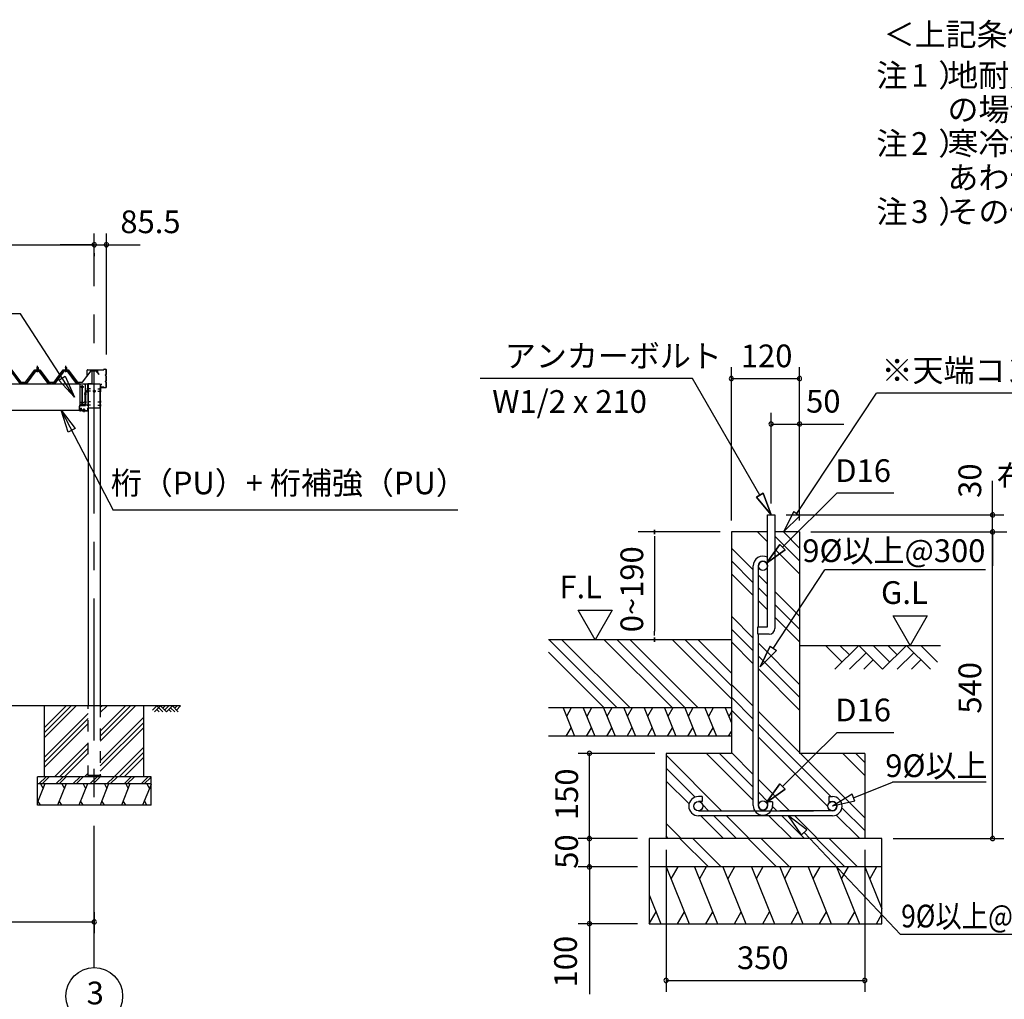
# Model space of a CAD drawing. Extents: x 868 to 32764, y 362 to 22484.
# Drawn here: x 20001 to 26936, y 4331 to 11232 of the extents above; entities that cross this region are included whole.
import ezdxf
from ezdxf.enums import TextEntityAlignment as Align

# ---------------------------------------------------------------- set-up
doc = ezdxf.new("R2010")
doc.units = 0
doc.header["$LTSCALE"] = 80
doc.header["$MEASUREMENT"] = 0
for name, pattern in [('1PL-M', [15, 12, -1, 1, -1]), ('CENTER2', [20, 12.5, -2.5, 2.5, -2.5]), ('HIDE-M', [2, 1, -1])]:
    doc.linetypes.add(name, pattern=pattern)
doc.layers.get('0').update_dxf_attribs({"linetype": 'CONTINUOUS'})
for name, color, linetype in [('0-5', 7, 'CONTINUOUS'), ('0-6', 7, 'CONTINUOUS'), ('0-F', 7, 'CONTINUOUS'), ('0-ケラバ前左右', 3, 'CONTINUOUS'), ('0-パネル受けフレ-ム88-I', 3, 'CONTINUOUS'), ('0-ヨドル-フ88前', 2, 'CONTINUOUS'), ('0-桁取付金具P左右', 1, 'CONTINUOUS'), ('1-後柱カバ-P', 3, 'CONTINUOUS'), ('1-桁P28', 4, 'CONTINUOUS'), ('1-桁前P28', 7, 'CONTINUOUS'), ('1-梁P取付金具A左右', 1, 'CONTINUOUS'), ('1-梁P後左右', 4, 'CONTINUOUS'), ('1-梁カバ-P29', 83, 'CONTINUOUS'), ('2-0', 7, 'CONTINUOUS'), ('2-1', 7, 'CONTINUOUS'), ('2-2', 7, 'CONTINUOUS'), ('SUNPOU', 4, 'CONTINUOUS')]:
    doc.layers.add(name, color=color, linetype=linetype)
doc.styles.get("Standard").update_dxf_attribs({"font": 'txt', "bigfont": 'BIGFONT'})

msp = doc.modelspace()

# ---------------------------------------------------------------- linework, layer by layer
at = {"linetype": 'HIDE-M'}
msp.add_line((26873.9, 7624), (28152.2, 7624), dxfattribs=at)
at = {"color": 0, "linetype": 'ByBlock'}
for centre, start, end in [((20525.9, 9646.4), 0, 180), ((20525.9, 9646.4), 0, 180), ((20525.9, 9646.4), 180, 0), ((20525.9, 9646.4), 180, 0), ((20611.4, 9646.4), 0, 180), ((20611.4, 9646.4), 180, 0), ((25013.6, 8704), 0, 180), ((25013.6, 8704), 180, 0), ((25493.6, 8704), 0, 180), ((25493.6, 8704), 180, 0), ((25293.6, 8384), 0, 180), ((25493.6, 8384), 0, 180), ((25293.6, 8384), 180, 0), ((25493.6, 8384), 180, 0), ((26853.5, 7744), 90, 270), ((26853.5, 7744), 270, 90), ((26853.5, 7624), 90, 270), ((26853.5, 7624), 90, 270), ((26853.5, 7624), 270, 90), ((26853.5, 7624), 270, 90), ((24013.6, 6064), 90, 270), ((24013.6, 6064), 270, 90), ((24013.6, 5464), 90, 270), ((24013.6, 5464), 90, 270), ((24013.6, 5464), 270, 90), ((24013.6, 5464), 270, 90), ((26853.5, 5464), 90, 270), ((26853.5, 5464), 270, 90), ((24013.6, 5264), 90, 270), ((24013.6, 5264), 90, 270), ((24013.6, 5264), 270, 90), ((24013.6, 5264), 270, 90), ((20525.9, 4876.3), 0, 180), ((20525.9, 4876.3), 180, 0), ((24013.6, 4864), 90, 270), ((24013.6, 4864), 270, 90), ((24553.6, 4464), 0, 180), ((24553.6, 4464), 180, 0), ((25953.6, 4464), 0, 180), ((25953.6, 4464), 180, 0)]:
    msp.add_arc(centre, 15, start, end, dxfattribs=at)
at = {"layer": '0-6', "color": 6, "linetype": 'Continuous'}
for p, q in [((28747.4, 8602.2), (26037, 8602.2)), ((23087.3, 7777.1), (20659, 7777.1))]:
    msp.add_line(p, q, dxfattribs=at)
at = {"layer": '0-F', "color": 6, "linetype": 'Continuous'}
for p, q in [((25474.1, 7753.2), (26037, 8602.2)), ((25452.5, 7768.9), (25379.7, 7624)), ((25452.5, 7768.9), (25495.6, 7737.4)), ((25379.7, 7624), (25495.6, 7737.4)), ((25495.6, 7737.4), (25379.7, 7624)), ((24209.1, 6384), (23729.1, 6864)), ((24299.7, 6384), (23819.7, 6864)), ((24598.6, 6384), (24118.6, 6864)), ((24689.1, 6384), (24209.1, 6864)), ((24779.7, 6384), (24299.7, 6864)), ((25013.6, 6449), (24598.6, 6864)), ((25013.6, 6539.5), (24689.1, 6864)), ((25013.6, 6630), (24779.6, 6864)), ((24118.6, 6384), (23725.3, 6777.4))]:
    msp.add_line(p, q, dxfattribs=at)
at = {"layer": '0-F', "color": 4, "linetype": 'Continuous'}
for p, q in [((24472.5, 7609), (24472.5, 7639)), ((24472.5, 7639), (24472.5, 7609)), ((24933.6, 7624), (24357.5, 7624)), ((24472.5, 7594), (24472.5, 7564)), ((24472.5, 7584), (24472.5, 6924)), ((23933.7, 7071.7), (24173.6, 7071.7)), ((24053.6, 6864), (23933.7, 7071.7)), ((24173.6, 7071.7), (24053.6, 6864)), ((24472.5, 6894), (24472.5, 6924)), ((24472.5, 6879), (24472.5, 6849)), ((24472.5, 6849), (24472.5, 6879))]:
    msp.add_line(p, q, dxfattribs=at)
at = {"layer": '0-F', "color": 3, "linetype": 'Continuous'}
for p, q in [((25013.6, 6864), (23725.3, 6864)), ((25013.6, 6384), (23725.3, 6384)), ((25013.6, 6184), (23725.3, 6184))]:
    msp.add_line(p, q, dxfattribs=at)
at = {"layer": '0-F', "color": 2, "linetype": 'Continuous'}
for p, q in [((23827.9, 6384), (23908.7, 6184)), ((23886, 6384), (23851.8, 6324.8)), ((23970.8, 6384), (24051.6, 6184)), ((24028.9, 6384), (23994.7, 6324.8)), ((24113.6, 6384), (24194.4, 6184)), ((24171.7, 6384), (24137.5, 6324.8)), ((24256.5, 6384), (24337.3, 6184)), ((24314.6, 6384), (24280.4, 6324.8)), ((24399.3, 6384), (24480.2, 6184)), ((24457.5, 6384), (24423.3, 6324.8)), ((24542.2, 6384), (24623, 6184)), ((24600.3, 6384), (24566.1, 6324.8)), ((24685.1, 6384), (24765.9, 6184)), ((24743.2, 6384), (24709, 6324.8)), ((24827.9, 6384), (24908.7, 6184)), ((24886, 6384), (24851.8, 6324.8)), ((24970.8, 6384), (25013.6, 6278)), ((25013.6, 6357.6), (24994.7, 6324.8)), ((23850.6, 6184), (23884.8, 6243.2)), ((23993.5, 6184), (24027.7, 6243.2)), ((24136.3, 6184), (24170.5, 6243.2)), ((24279.2, 6184), (24313.4, 6243.2)), ((24422, 6184), (24456.2, 6243.2)), ((24564.9, 6184), (24599.1, 6243.2)), ((24707.8, 6184), (24741.9, 6243.2)), ((24850.6, 6184), (24884.8, 6243.2)), ((24993.5, 6184), (25013.6, 6218.9))]:
    msp.add_line(p, q, dxfattribs=at)
at = {"layer": '0-ケラバ前左右'}
for p, q in [((20475.9, 8720.7), (20475.9, 8763.7)), ((20476.9, 8720.7), (20476.9, 8763.7)), ((20477.9, 8765.7), (20592.4, 8765.7)), ((20477.9, 8764.7), (20592.4, 8764.7)), ((20593.4, 8766.7), (20593.4, 8768.7)), ((20594.4, 8766.7), (20594.4, 8768.7)), ((20595.4, 8770.7), (20605.4, 8770.7)), ((20595.4, 8769.7), (20605.4, 8769.7)), ((20610.4, 8734.7), (20610.4, 8764.7)), ((20611.4, 8734.7), (20611.4, 8764.7)), ((20475.9, 8720.7), (20476.9, 8720.7)), ((20603.4, 8728.2), (20604.4, 8728.2)), ((20603.4, 8683.2), (20604.4, 8683.2)), ((20606.9, 8731.7), (20607.4, 8731.7)), ((20606.9, 8730.7), (20607.4, 8730.7)), ((20606.9, 8725.7), (20607.4, 8725.7)), ((20606.9, 8724.7), (20607.4, 8724.7)), ((20606.9, 8686.7), (20607.4, 8686.7)), ((20606.9, 8685.7), (20607.4, 8685.7)), ((20606.9, 8680.7), (20607.4, 8680.7)), ((20606.9, 8679.7), (20607.4, 8679.7)), ((20610.4, 8689.7), (20610.4, 8721.7)), ((20610.4, 8646.7), (20610.4, 8676.7)), ((20611.4, 8689.7), (20611.4, 8721.7)), ((20611.4, 8646.7), (20611.4, 8676.7)), ((20571.4, 8647.7), (20571.4, 8663.7)), ((20572.4, 8647.7), (20572.4, 8663.7)), ((20573.4, 8665.7), (20578.4, 8665.7)), ((20573.4, 8664.7), (20578.4, 8664.7)), ((20573.4, 8646.7), (20592.4, 8646.7)), ((20573.4, 8645.7), (20592.4, 8645.7)), ((20578.4, 8665.7), (20578.4, 8664.7)), ((20593.4, 8642.7), (20593.4, 8644.7)), ((20594.4, 8642.7), (20594.4, 8644.7)), ((20595.4, 8641.7), (20605.4, 8641.7)), ((20595.4, 8640.7), (20605.4, 8640.7))]:
    msp.add_line(p, q, dxfattribs=at)
for centre, radius, start, end in [((20477.9, 8763.7), 2, 90, 180), ((20477.9, 8763.7), 1, 90, 180), ((20592.4, 8766.7), 1, 270, 0), ((20592.4, 8766.7), 2, 270, 0), ((20595.4, 8768.7), 2, 90, 180), ((20595.4, 8768.7), 1, 90, 180), ((20605.4, 8764.7), 6, 0, 90), ((20605.4, 8764.7), 5, 0, 90), ((20606.9, 8728.2), 3.5, 90, 270), ((20606.9, 8683.2), 3.5, 90, 270), ((20606.9, 8728.2), 2.5, 90, 270), ((20606.9, 8683.2), 2.5, 90, 270), ((20607.4, 8734.7), 3, 270, 0), ((20607.4, 8734.7), 4, 270, 0), ((20607.4, 8721.7), 4, 0, 90), ((20607.4, 8721.7), 3, 0, 90), ((20607.4, 8689.7), 4, 270, 0), ((20607.4, 8689.7), 3, 270, 0), ((20607.4, 8676.7), 4, 0, 90), ((20607.4, 8676.7), 3, 0, 90), ((20573.4, 8663.7), 2, 90, 180), ((20573.4, 8647.7), 2, 180, 270), ((20573.4, 8663.7), 1, 90, 180), ((20573.4, 8647.7), 1, 180, 270), ((20592.4, 8644.7), 2, 0, 90), ((20592.4, 8644.7), 1, 0, 90), ((20595.4, 8642.7), 2, 180, 270), ((20595.4, 8642.7), 1, 180, 270), ((20605.4, 8646.7), 5, 270, 0), ((20605.4, 8646.7), 6, 270, 0)]:
    msp.add_arc(centre, radius, start, end, dxfattribs=at)
at = {"layer": '0-パネル受けフレ-ム88-I'}
for p, q in [((20004.4, 8668.8), (19939.2, 8757.9)), ((20006.3, 8670.2), (19941, 8759.3)), ((20111.6, 8759.3), (20046.3, 8670.2)), ((20113.5, 8757.9), (20048.2, 8668.8)), ((20051.8, 8670), (20116.3, 8757.9)), ((20139.2, 8760.2), (20113.5, 8760.2)), ((20139.2, 8757.9), (20113.5, 8757.9)), ((20120.4, 8760.2), (20120.4, 8761.2)), ((20120.4, 8761.2), (20132.2, 8761.2)), ((20121.3, 8755.9), (20131.3, 8755.9)), ((20122.1, 8765.2), (20122.1, 8761.2)), ((20122.1, 8765.2), (20130.6, 8765.2)), ((20122.3, 8782.9), (20126.3, 8786.9)), ((20122.3, 8782.9), (20122.3, 8765.2)), ((20130.3, 8782.9), (20122.3, 8782.9)), ((20123.3, 8782.9), (20122.9, 8783.5)), ((20123.3, 8782.9), (20123.3, 8765.2)), ((20126.3, 8786.9), (20130.3, 8782.9)), ((20129.3, 8782.9), (20129.7, 8783.5)), ((20129.3, 8782.9), (20129.3, 8765.2)), ((20130.3, 8782.9), (20130.3, 8765.2)), ((20130.6, 8765.2), (20130.6, 8761.2)), ((20132.2, 8761.2), (20132.2, 8760.2)), ((20200.8, 8670), (20136.3, 8757.9)), ((20204.4, 8668.8), (20139.2, 8757.9)), ((20206.3, 8670.2), (20141, 8759.3)), ((20311.6, 8759.3), (20246.3, 8670.2)), ((20313.5, 8757.9), (20248.2, 8668.8)), ((20251.8, 8670), (20316.3, 8757.9)), ((20339.2, 8760.2), (20313.5, 8760.2)), ((20339.2, 8757.9), (20313.5, 8757.9)), ((20320.4, 8760.2), (20320.4, 8761.2)), ((20320.4, 8761.2), (20332.2, 8761.2)), ((20321.3, 8755.9), (20331.3, 8755.9)), ((20322.1, 8765.2), (20322.1, 8761.2)), ((20322.1, 8765.2), (20330.6, 8765.2)), ((20322.3, 8782.9), (20326.3, 8786.9)), ((20322.3, 8782.9), (20322.3, 8765.2)), ((20330.3, 8782.9), (20322.3, 8782.9)), ((20323.3, 8782.9), (20322.9, 8783.5)), ((20323.3, 8782.9), (20323.3, 8765.2)), ((20326.3, 8786.9), (20330.3, 8782.9)), ((20329.3, 8782.9), (20329.7, 8783.5)), ((20329.3, 8782.9), (20329.3, 8765.2)), ((20330.3, 8782.9), (20330.3, 8765.2)), ((20330.6, 8765.2), (20330.6, 8761.2)), ((20332.2, 8761.2), (20332.2, 8760.2)), ((20400.8, 8670), (20336.3, 8757.9)), ((20404.4, 8668.8), (20339.2, 8757.9)), ((20406.3, 8670.2), (20341, 8759.3)), ((20046.3, 8670.2), (20006.3, 8670.2)), ((20022.3, 8667.9), (20022.3, 8670.2)), ((20030.3, 8667.9), (20030.3, 8670.2)), ((20225.3, 8670.2), (20206.3, 8670.2)), ((20212.3, 8667.9), (20212.3, 8670.2)), ((20220.3, 8667.9), (20220.3, 8670.2)), ((20225.3, 8667.9), (20225.3, 8670.2)), ((20228.8, 8670.2), (20228.8, 8667.9)), ((20246.3, 8670.2), (20228.8, 8670.2)), ((20232.3, 8667.9), (20232.3, 8670.2)), ((20240.3, 8667.9), (20240.3, 8670.2)), ((20423.1, 8670.2), (20406.3, 8670.2)), ((20412.3, 8667.9), (20412.3, 8670.2)), ((20420.3, 8667.9), (20420.3, 8670.2)), ((20423.1, 8667.9), (20423.1, 8670.2)), ((20006.3, 8667.9), (20004.8, 8667.9)), ((20046.3, 8667.9), (20006.3, 8667.9)), ((20046.3, 8667.9), (20047.8, 8667.9)), ((20206.3, 8667.9), (20204.8, 8667.9)), ((20225.3, 8667.9), (20206.3, 8667.9)), ((20228.8, 8667.9), (20246.3, 8667.9)), ((20246.3, 8667.9), (20247.8, 8667.9)), ((20406.3, 8667.9), (20404.8, 8667.9)), ((20406.3, 8667.9), (20423.1, 8667.9))]:
    msp.add_line(p, q, dxfattribs=at)
at = {"layer": '0-パネル受けフレ-ム88-I', "color": 6, "linetype": '1PL-M'}
for p, q in [((20126.3, 8749.6), (20126.3, 8792.9)), ((20326.3, 8749.6), (20326.3, 8792.9)), ((20026.3, 8661.9), (20026.3, 8676.2)), ((20216.3, 8661.9), (20216.3, 8676.2)), ((20236.3, 8661.9), (20236.3, 8676.2)), ((20416.3, 8661.9), (20416.3, 8676.2))]:
    msp.add_line(p, q, dxfattribs=at)
at = {"layer": '0-パネル受けフレ-ム88-I'}
for centre, radius, start, end in [((20113.5, 8757.9), 2.3, 90, 143.1301), ((20121.3, 8756.9), 1, 90, 270), ((20131.3, 8756.9), 1, 270, 90), ((20139.2, 8757.9), 2.3, 36.8699, 90), ((20313.5, 8757.9), 2.3, 90, 143.13132), ((20321.3, 8756.9), 1, 90, 270), ((20331.3, 8756.9), 1, 270, 90), ((20339.2, 8757.9), 2.3, 36.86868, 90), ((20004.8, 8672.9), 5, 216.24742, 270), ((20047.8, 8672.9), 5, 270, 323.75258), ((20204.8, 8672.9), 5, 216.24742, 270), ((20247.8, 8672.9), 5, 270, 323.75378), ((20404.8, 8672.9), 5, 216.24622, 270), ((20006.3, 8670.2), 2.3, 216.24742, 270), ((20046.3, 8670.2), 2.3, 270, 323.75258), ((20206.3, 8670.2), 2.3, 216.24742, 270), ((20246.3, 8670.2), 2.3, 270, 323.75378), ((20406.3, 8670.2), 2.3, 216.24622, 270)]:
    msp.add_arc(centre, radius, start, end, dxfattribs=at)
at = {"layer": '0-ヨドル-フ88前', "linetype": 'Continuous'}
for p, q in [((19942.9, 8765.7), (20008.2, 8678.2)), ((19946.9, 8758.4), (20008.2, 8678.2)), ((20042.7, 8678.2), (20107.9, 8765.7)), ((20042.7, 8678.2), (20103.9, 8758.4)), ((20103.9, 8758.4), (20111.7, 8764.7)), ((20107.9, 8765.7), (20142.9, 8765.7)), ((20111.7, 8764.7), (20142.2, 8764.7)), ((20142.2, 8764.7), (20151.2, 8752.7)), ((20142.9, 8765.7), (20208.2, 8678.2)), ((20242.7, 8678.2), (20307.9, 8765.7)), ((20307.9, 8765.7), (20342.9, 8765.7)), ((20342.9, 8765.7), (20408.2, 8678.2)), ((20442.7, 8678.2), (20503.9, 8758.4)), ((20503.9, 8758.4), (20511.7, 8764.7)), ((20511.7, 8764.7), (20542.2, 8764.7)), ((20542.2, 8764.7), (20551.2, 8752.7)), ((20008.2, 8678.2), (20042.7, 8678.2)), ((20008.2, 8678.2), (20042.7, 8678.2)), ((20208.2, 8678.2), (20242.7, 8678.2)), ((20408.2, 8678.2), (20442.7, 8678.2))]:
    msp.add_line(p, q, dxfattribs=at)
at = {"layer": '0-桁取付金具P左右'}
for p, q in [((20425.3, 8665.4), (20425.3, 8515.4)), ((20457.8, 8665.4), (20425.3, 8665.4)), ((20456.3, 8665.4), (20425.3, 8665.4)), ((20462.8, 8660.4), (20462.8, 8520.4)), ((20457.8, 8517.9), (20425.3, 8517.9)), ((20457.8, 8515.4), (20425.3, 8515.4)), ((20427.6, 8517.9), (20427.6, 8515.4)), ((20460.5, 8518.7), (20460.5, 8516.2))]:
    msp.add_line(p, q, dxfattribs=at)
at = {"layer": '0-桁取付金具P左右', "color": 6, "linetype": '1PL-M'}
for p, q in [((20450.9, 8645.9), (20429.2, 8645.9)), ((20440.3, 8524.3), (20440.3, 8657.7)), ((20450.9, 8534.9), (20429.2, 8534.9)), ((20467.8, 8593.9), (20455.5, 8593.9)), ((20467.8, 8537.9), (20455.5, 8537.9))]:
    msp.add_line(p, q, dxfattribs=at)
at = {"layer": '0-桁取付金具P左右'}
for centre, radius in [((20440.3, 8645.9), 4.5), ((20440.3, 8645.9), 4), ((20440.3, 8534.9), 4.5), ((20440.3, 8534.9), 4)]:
    msp.add_circle(centre, radius, dxfattribs=at)
for centre, start, end in [((20457.8, 8660.4), 0, 90), ((20457.8, 8522.9), 270, 0), ((20457.8, 8520.4), 270, 0)]:
    msp.add_arc(centre, 5, start, end, dxfattribs=at)
at = {"layer": '1-後柱カバ-P', "color": 6, "linetype": '1PL-M'}
for p, q in [((20499.5, 8630.9), (20477.9, 8630.9)), ((20499.5, 8615.9), (20477.9, 8615.9)), ((20536.9, 8615.4), (20514.9, 8615.4)), ((20525.9, 8624.4), (20525.9, 8606.4)), ((20552.3, 8630.9), (20573.9, 8630.9)), ((20552.3, 8615.9), (20573.9, 8615.9)), ((20499.5, 8540.9), (20477.9, 8540.9)), ((20552.3, 8540.9), (20573.9, 8540.9)), ((20499.5, 8515.9), (20477.9, 8515.9)), ((20552.3, 8515.9), (20573.9, 8515.9))]:
    msp.add_line(p, q, dxfattribs=at)
at = {"layer": '1-後柱カバ-P'}
for p, q in [((20482.9, 8636.9), (20482.9, 8624.9)), ((20482.9, 8636.9), (20483.4, 8636.4)), ((20482.9, 8624.9), (20483.4, 8625.4)), ((20482.9, 8621.9), (20482.9, 8609.9)), ((20482.9, 8621.9), (20483.4, 8621.4)), ((20482.9, 8609.9), (20483.4, 8610.4)), ((20568.4, 8665.9), (20483.4, 8665.9)), ((20483.4, 8665.9), (20483.4, 6398.4)), ((20527.9, 8620.4), (20523.9, 8620.4)), ((20523.9, 8610.4), (20527.9, 8610.4)), ((20568.4, 8665.9), (20568.4, 6398.4)), ((20568.9, 8636.9), (20568.4, 8636.4)), ((20568.9, 8624.9), (20568.4, 8625.4)), ((20568.9, 8621.9), (20568.4, 8621.4)), ((20568.9, 8609.9), (20568.4, 8610.4)), ((20568.9, 8636.9), (20568.9, 8624.9)), ((20568.9, 8621.9), (20568.9, 8609.9)), ((20482.9, 8546.9), (20482.9, 8534.9)), ((20482.9, 8546.9), (20483.4, 8546.4)), ((20482.9, 8534.9), (20483.4, 8535.4)), ((20568.9, 8546.9), (20568.4, 8546.4)), ((20568.9, 8534.9), (20568.4, 8535.4)), ((20568.9, 8546.9), (20568.9, 8534.9)), ((20482.9, 8521.9), (20482.9, 8509.9)), ((20482.9, 8521.9), (20483.4, 8521.4)), ((20482.9, 8509.9), (20483.4, 8510.4)), ((20568.9, 8521.9), (20568.4, 8521.4)), ((20568.9, 8509.9), (20568.4, 8510.4)), ((20568.9, 8521.9), (20568.9, 8509.9)), ((20480.9, 5907.4), (20480.9, 5898.4)), ((20570.9, 5907.4), (20480.9, 5907.4)), ((20570.9, 5898.4), (20480.9, 5898.4)), ((20568.4, 5907.4), (20483.4, 5907.4)), ((20570.9, 5907.4), (20570.9, 5898.4))]:
    msp.add_line(p, q, dxfattribs=at)
at = {"layer": '1-後柱カバ-P', "linetype": 'HIDE-M'}
for p, q in [((20483.4, 5898.4), (20483.4, 6398.4)), ((20568.4, 6398.4), (20568.4, 5898.4)), ((20568.4, 5898.4), (20483.4, 5898.4)), ((20568.4, 5898.4), (20483.4, 5898.4))]:
    msp.add_line(p, q, dxfattribs=at)
at = {"layer": '1-後柱カバ-P'}
for centre, start, end in [((20523.9, 8615.4), 90, 270), ((20527.9, 8615.4), 270, 90)]:
    msp.add_arc(centre, 5, start, end, dxfattribs=at)
at = {"layer": '1-桁P28'}
for p, q in [((17772.9, 8667.9), (20479.9, 8667.9)), ((20438.9, 8650.9), (20442.9, 8650.9)), ((20442.9, 8640.9), (20438.9, 8640.9)), ((20461.9, 8609.9), (20461.9, 8524.9)), ((20474.9, 8614.9), (20466.9, 8614.9)), ((20479.9, 8667.9), (20479.9, 8619.9)), ((20438.9, 8539.9), (20442.9, 8539.9)), ((17830.9, 8481.4), (20421.9, 8481.4)), ((20421.9, 8514.9), (20421.9, 8481.4)), ((20456.9, 8519.9), (20426.9, 8519.9)), ((20442.9, 8529.9), (20438.9, 8529.9))]:
    msp.add_line(p, q, dxfattribs=at)
at = {"layer": '1-桁P28', "color": 6, "linetype": '1PL-M'}
for p, q in [((20428.9, 8645.9), (20452.9, 8645.9)), ((20440.9, 8655.9), (20440.9, 8524.9)), ((20428.9, 8534.9), (20452.9, 8534.9))]:
    msp.add_line(p, q, dxfattribs=at)
at = {"layer": '1-桁P28'}
for centre, start, end in [((20438.9, 8645.9), 90, 270), ((20442.9, 8645.9), 270, 90), ((20466.9, 8609.9), 90, 180), ((20474.9, 8619.9), 270, 0), ((20438.9, 8534.9), 90, 270), ((20442.9, 8534.9), 270, 90), ((20426.9, 8514.9), 90, 180), ((20456.9, 8524.9), 270, 0)]:
    msp.add_arc(centre, 5, start, end, dxfattribs=at)
at = {"layer": '1-桁前P28', "color": 6, "linetype": '1PL-M'}
msp.add_line((20416.3, 8672.9), (20416.3, 8661.3), dxfattribs=at)
at = {"layer": '1-梁P取付金具A左右'}
for p, q in [((20464.4, 8609.9), (20464.4, 8515.9)), ((20483.4, 8609.9), (20464.4, 8609.9)), ((20467.4, 8609.9), (20467.4, 8617.4)), ((20472.4, 8617.4), (20472.4, 8609.9)), ((20481.4, 8609.9), (20481.4, 8520.9)), ((20483.4, 8609.9), (20483.4, 8515.9)), ((20483.4, 8515.9), (20464.4, 8515.9))]:
    msp.add_line(p, q, dxfattribs=at)
at = {"layer": '1-梁P取付金具A左右', "color": 6, "linetype": '1PL-M'}
for p, q in [((20471.5, 8593.9), (20460.5, 8593.9)), ((20471.5, 8537.9), (20460.5, 8537.9))]:
    msp.add_line(p, q, dxfattribs=at)
at = {"layer": '1-梁P取付金具A左右'}
for centre, radius, start, end in [((20469.9, 8617.4), 2.5, 0, 180), ((20476.4, 8520.9), 5, 270, 0)]:
    msp.add_arc(centre, radius, start, end, dxfattribs=at)
at = {"layer": '1-梁P後左右'}
for p, q in [((20510.8, 8669.9), (20510.8, 8758.8)), ((20512.4, 8669.9), (20512.4, 8758.8)), ((20513.4, 8761.4), (20538.9, 8761.4)), ((20513.4, 8759.8), (20538.9, 8759.8)), ((20559.5, 8732.2), (20539.7, 8759.4)), ((20560.8, 8733.1), (20541, 8760.3)), ((20559.5, 8732.2), (20560.8, 8733.1)), ((20462.8, 8516.9), (20462.8, 8609.3)), ((20464.4, 8516.9), (20464.4, 8609.3)), ((20465.4, 8611.9), (20480.8, 8611.9)), ((20465.4, 8610.3), (20480.8, 8610.3)), ((20467.3, 8611.9), (20467.3, 8610.3)), ((20477.3, 8611.9), (20477.3, 8610.3)), ((20481.8, 8612.9), (20481.8, 8666.3)), ((20483.4, 8612.9), (20483.4, 8666.3)), ((20484.4, 8668.9), (20509.8, 8668.9)), ((20484.4, 8667.3), (20509.8, 8667.3)), ((20467, 8599.5), (20465.4, 8599.5)), ((20465.4, 8588.3), (20467, 8588.3)), ((20467, 8543.5), (20465.4, 8543.5)), ((20465.4, 8532.3), (20467, 8532.3)), ((20467, 8588.3), (20467, 8599.5)), ((20467, 8532.3), (20467, 8543.5)), ((20422.8, 8482.5), (20422.8, 8509.3)), ((20424.4, 8482.5), (20424.4, 8509.3)), ((20429.4, 8515.9), (20461.8, 8515.9)), ((20429.4, 8514.3), (20461.8, 8514.3)), ((20476.7, 8477.5), (20429.4, 8477.5)), ((20476.7, 8475.9), (20429.4, 8475.9)), ((20481.7, 8495.9), (20481.7, 8482.5)), ((20481.7, 8495.9), (20483.3, 8495.9)), ((20483.3, 8495.9), (20483.3, 8482.5))]:
    msp.add_line(p, q, dxfattribs=at)
at = {"layer": '1-梁P後左右', "color": 6, "linetype": '1PL-M'}
for p, q in [((20491.6, 8631.9), (20474.3, 8631.9)), ((20457.8, 8593.9), (20472, 8593.9)), ((20457.8, 8537.9), (20472, 8537.9)), ((20452.8, 8485.7), (20452.8, 8468.4))]:
    msp.add_line(p, q, dxfattribs=at)
at = {"layer": '1-梁P後左右'}
for centre, radius, start, end in [((20513.4, 8758.8), 2.6, 90, 180), ((20513.4, 8758.8), 1, 90, 180), ((20538.9, 8758.8), 2.6, 36, 90), ((20538.9, 8758.8), 1, 36, 90), ((20509.8, 8669.9), 1, 270, 0), ((20509.8, 8669.9), 2.6, 270, 0), ((20465.4, 8609.3), 2.6, 90, 180), ((20465.4, 8609.3), 1, 90, 180), ((20465.4, 8600.5), 1, 180, 270), ((20480.8, 8612.9), 1, 270, 0), ((20480.8, 8612.9), 2.6, 270, 0), ((20484.4, 8666.3), 2.6, 90, 180), ((20484.4, 8666.3), 1, 90, 180), ((20465.4, 8587.3), 1, 90, 180), ((20465.4, 8544.5), 1, 180, 270), ((20465.4, 8531.3), 1, 90, 180), ((20429.4, 8509.3), 6.6, 90, 180), ((20429.4, 8482.5), 6.6, 180, 270), ((20429.4, 8509.3), 5, 90, 180), ((20429.4, 8482.5), 5, 180, 270), ((20461.8, 8516.9), 1, 270, 0), ((20461.8, 8516.9), 2.6, 270, 0), ((20476.7, 8482.5), 6.6, 270, 0), ((20476.7, 8482.5), 5, 270, 0)]:
    msp.add_arc(centre, radius, start, end, dxfattribs=at)
at = {"layer": '1-梁カバ-P29', "color": 6, "linetype": '1PL-M'}
for p, q in [((20574.4, 8616.4), (20563.4, 8616.4)), ((20581.4, 8646.9), (20581.4, 8635.9)), ((20452.4, 8492.6), (20452.4, 8474.4)), ((20574.4, 8515.9), (20563.4, 8515.9))]:
    msp.add_line(p, q, dxfattribs=at)
at = {"layer": '1-梁カバ-P29'}
for p, q in [((20568.4, 8502.9), (20568.4, 8639.9)), ((20569.4, 8502.9), (20569.4, 8639.9)), ((20570.4, 8641.9), (20591.4, 8641.9)), ((20570.4, 8640.9), (20591.4, 8640.9)), ((20591.4, 8642.9), (20585.4, 8642.9)), ((20585.4, 8642.9), (20585.4, 8641.9)), ((20434.4, 8483.9), (20434.4, 8494.9)), ((20434.4, 8494.9), (20435.4, 8494.9)), ((20435.4, 8483.9), (20435.4, 8494.9)), ((20440.4, 8478.9), (20474.9, 8478.9)), ((20440.4, 8477.9), (20474.9, 8477.9)), ((20447.9, 8477.9), (20447.4, 8477.4)), ((20447.4, 8477.4), (20457.4, 8477.4)), ((20447.6, 8480.4), (20457.1, 8480.4)), ((20447.6, 8478.9), (20457.1, 8478.9)), ((20447.9, 8480.4), (20447.9, 8488.6)), ((20447.9, 8477.9), (20447.9, 8478.9)), ((20448.9, 8489.6), (20455.9, 8489.6)), ((20456.9, 8488.6), (20456.9, 8480.4)), ((20456.9, 8477.9), (20456.9, 8478.9)), ((20457.4, 8477.4), (20456.9, 8477.9)), ((20479.9, 8483.9), (20479.9, 8495.9)), ((20480.9, 8483.9), (20480.9, 8495.9)), ((20481.9, 8497.9), (20563.4, 8497.9)), ((20481.9, 8496.9), (20563.4, 8496.9))]:
    msp.add_line(p, q, dxfattribs=at)
for centre, radius, start, end in [((20570.4, 8639.9), 2, 90, 180), ((20570.4, 8639.9), 1, 90, 180), ((20591.4, 8641.9), 1, 0, 90), ((20591.4, 8641.9), 1, 270, 0), ((20440.4, 8483.9), 6, 180, 270), ((20440.4, 8483.9), 5, 180, 270), ((20447.6, 8479.7), 0.75, 90, 270), ((20448.9, 8488.6), 1, 90, 180), ((20455.9, 8488.6), 1, 0, 90), ((20457.1, 8479.7), 0.75, 270, 90), ((20474.9, 8483.9), 6, 270, 0), ((20474.9, 8483.9), 5, 270, 0), ((20481.9, 8495.9), 2, 90, 180), ((20481.9, 8495.9), 1, 90, 180), ((20563.4, 8502.9), 6, 270, 0), ((20563.4, 8502.9), 5, 270, 0)]:
    msp.add_arc(centre, radius, start, end, dxfattribs=at)
at = {"layer": '2-0', "color": 6, "linetype": 'CENTER2'}
msp.add_line((20525.9, 4554.4), (20525.9, 9726.4), dxfattribs=at)
at = {"layer": '2-0', "color": 6, "linetype": 'Continuous'}
for p, q in [((20005.5, 9159.3), (18989.3, 9159.3)), ((20385.7, 8572.9), (20005.5, 9159.3)), ((20276.3, 8692.6), (20321, 8721.6)), ((20385.7, 8572.9), (20276.3, 8692.6)), ((20321, 8721.6), (20385.7, 8572.9)), ((24739.4, 8704), (23245.1, 8704)), ((25213.6, 7882.6), (24739.4, 8704)), ((20293, 8481.4), (20659, 7777.1)), ((20343.1, 8327.1), (20293, 8481.4)), ((20293, 8481.4), (20390.4, 8351.7)), ((20390.4, 8351.7), (20343.1, 8327.1)), ((25236.7, 7895.9), (25190.5, 7869.2)), ((25190.5, 7869.2), (25236.7, 7895.9)), ((25293.6, 7744), (25190.5, 7869.2)), ((25190.5, 7869.2), (25293.6, 7744)), ((25236.7, 7895.9), (25293.6, 7744)), ((25293.6, 7744), (25236.7, 7895.9)), ((25373.6, 7516.1), (25756, 7895.8)), ((26159, 7895.8), (25756, 7895.8)), ((25267.6, 7555), (25198.6, 7624)), ((25493.6, 7419.5), (25319.6, 7593.5)), ((25493.6, 7510), (25379.7, 7624)), ((25167.6, 7356), (25013.6, 7510)), ((25260, 7403.4), (25354.8, 7535.1)), ((25354.8, 7535.1), (25260, 7403.4)), ((25392.3, 7497.2), (25260, 7403.4)), ((25260, 7403.4), (25392.3, 7497.2)), ((25493.6, 7329), (25319.6, 7503)), ((25392.3, 7497.2), (25354.8, 7535.1)), ((25354.8, 7535.1), (25392.3, 7497.2)), ((25167.6, 7265.5), (25013.6, 7419.5)), ((25308.8, 6803.8), (25672.1, 7357.8)), ((26804.4, 7357.8), (25672.1, 7357.8)), ((25167.6, 7175), (25013.6, 7329)), ((25267.6, 7256), (25203.6, 7320.1)), ((25267.6, 7165.5), (25203.6, 7229.5)), ((25493.6, 7030), (25319.6, 7204)), ((25267.6, 7075), (25203.6, 7139)), ((25493.6, 6939.5), (25319.6, 7113.5)), ((25167.6, 6876), (25013.6, 7030)), ((25493.6, 6849), (25319.6, 7023)), ((25167.6, 6785.5), (25013.6, 6939.5)), ((25167.6, 6695), (25013.6, 6849)), ((25493.6, 6550), (25203.6, 6840)), ((25287.2, 6819.3), (25215.6, 6673.7)), ((25215.6, 6673.7), (25287.2, 6819.3)), ((25287.2, 6819.3), (25330.5, 6788.3)), ((25493.6, 6824), (26487.4, 6824)), ((25794, 6706.9), (25676.9, 6824)), ((25911.1, 6824), (25743.1, 6656)), ((25844.9, 6757.8), (25778.7, 6824)), ((26079.1, 6656), (25911.1, 6824)), ((26130, 6706.9), (26012.9, 6824)), ((26247.1, 6824), (26079.1, 6656)), ((26180.9, 6757.8), (26114.7, 6824)), ((26415.1, 6656), (26247.1, 6824)), ((26466, 6706.9), (26348.9, 6824)), ((25493.6, 6459.5), (25203.6, 6749.5)), ((25215.6, 6673.7), (25330.5, 6788.3)), ((25330.5, 6788.3), (25215.6, 6673.7)), ((25962, 6773.1), (25844.9, 6656)), ((26298, 6773.1), (26180.9, 6656)), ((25493.6, 6369), (25203.6, 6659)), ((26012.9, 6722.2), (25946.7, 6656)), ((26348.9, 6722.2), (26282.7, 6656)), ((25167.6, 6396), (25013.6, 6550)), ((25167.6, 6305.5), (25013.6, 6459.5)), ((21132.6, 6398.4), (17775.8, 6398.4)), ((20363, 6398.4), (20175.9, 6211.3)), ((20327.6, 6398.4), (20175.9, 6246.6)), ((20398.3, 6398.4), (20175.9, 6175.9)), ((20782.2, 6398.4), (20568.4, 6184.6)), ((20746.8, 6398.4), (20568.4, 6219.9)), ((20817.5, 6398.4), (20568.4, 6149.2)), ((20616, 6398.4), (20568.4, 6350.8)), ((20580.6, 6398.4), (20568.4, 6386.1)), ((20937.3, 6369.1), (20966.6, 6398.4)), ((20950, 6356.4), (20992, 6398.4)), ((20966.6, 6398.4), (21008.6, 6356.4)), ((20992, 6398.4), (21034, 6356.4)), ((21008.6, 6381.9), (21025.1, 6398.4)), ((21021.3, 6369.1), (21050.6, 6398.4)), ((21034, 6356.4), (21076, 6398.4)), ((21063.3, 6385.7), (21092.6, 6356.4)), ((21076, 6398.4), (21118, 6356.4)), ((21092.6, 6381.9), (21109.1, 6398.4)), ((21105.3, 6369.1), (21134.6, 6398.4)), ((20483.4, 6344.5), (20175.9, 6037)), ((20875.9, 6317.8), (20568.4, 6010.3)), ((20966.6, 6373), (20983.1, 6356.4)), ((21050.6, 6373), (21067.1, 6356.4)), ((25167.6, 6215), (25013.6, 6369)), ((25493.6, 6070), (25203.6, 6360)), ((20483.4, 6309.2), (20175.9, 6001.7)), ((20483.4, 6273.8), (20175.9, 5966.3)), ((20875.9, 6282.5), (20568.4, 5975)), ((20875.9, 6247.1), (20568.4, 5939.6)), ((25713.1, 5760), (25203.6, 6269.5)), ((25693.8, 5688.9), (25203.6, 6179)), ((25373.6, 5830), (25756, 6209.7)), ((26159, 6209.7), (25756, 6209.7)), ((20483.4, 6134.9), (20246.8, 5898.4)), ((20875.9, 6108.2), (20666.1, 5898.4)), ((20483.4, 6099.6), (20282.2, 5898.4)), ((20483.4, 6064.2), (20317.5, 5898.4)), ((20875.9, 6072.9), (20701.4, 5898.4)), ((20875.9, 6037.5), (20736.8, 5898.4)), ((24943.7, 5660), (24553.6, 6050.1)), ((25167.6, 5735), (24838.6, 6064)), ((25167.6, 5825.5), (24929.1, 6064)), ((25167.6, 5916), (25013.6, 6070)), ((25953.6, 5610), (25499.7, 6064)), ((25953.6, 5909), (25798.6, 6064)), ((25953.6, 5999.5), (25889.2, 6064)), ((20135.7, 5848.4), (20186.1, 5898.7)), ((20158.4, 5848.4), (20208.7, 5898.7)), ((20158.4, 5848.4), (20208.7, 5898.7)), ((20255.7, 5848.4), (20306.1, 5898.7)), ((20278.4, 5848.4), (20328.7, 5898.7)), ((20278.4, 5848.4), (20328.7, 5898.7)), ((20375.7, 5848.4), (20426.1, 5898.7)), ((20398.4, 5848.4), (20448.7, 5898.7)), ((20483.4, 5925.3), (20456.4, 5898.4)), ((20495.7, 5848.4), (20546.1, 5898.7)), ((20518.4, 5848.4), (20568.4, 5898.4)), ((20518.7, 5848.7), (20568.7, 5898.7)), ((20615.7, 5848.4), (20666.1, 5898.7)), ((20638.4, 5848.4), (20688.7, 5898.7)), ((20735.7, 5848.4), (20786.1, 5898.7)), ((20758.4, 5848.4), (20808.4, 5898.4)), ((20855.7, 5848.4), (20906.1, 5898.7)), ((20878.4, 5848.4), (20925.9, 5895.9)), ((24757.5, 5755.6), (24553.6, 5959.5)), ((24715.4, 5707.3), (24553.6, 5869)), ((25423.6, 5660), (25203.6, 5880)), ((25260, 5717.3), (25354.8, 5848.9)), ((25354.8, 5848.9), (25260, 5717.3)), ((25392.3, 5811.1), (25354.8, 5848.9)), ((25354.8, 5848.9), (25392.3, 5811.1)), ((25270.6, 5722.6), (25203.6, 5789.5)), ((25392.3, 5811.1), (25260, 5717.3)), ((25260, 5717.3), (25392.3, 5811.1)), ((24853.1, 5660), (24812.4, 5700.7)), ((25333.1, 5660), (25303.3, 5689.9)), ((24958.6, 5464), (24798.6, 5624)), ((25049.1, 5464), (24889.1, 5624)), ((25139.7, 5464), (24979.7, 5624)), ((25438.6, 5464), (25278.6, 5624)), ((25529.1, 5464), (25369.1, 5624)), ((25619.7, 5464), (25459.6, 5624)), ((25918.6, 5464), (25752.9, 5629.7)), ((25953.6, 5519.5), (25792.6, 5680.5)), ((24659.7, 5464), (24553.6, 5570)), ((24569.1, 5464), (24553.6, 5479.5)), ((24852.3, 5264), (24653.6, 5462.7)), ((24942.8, 5264), (24742.8, 5464)), ((25332.3, 5264), (25132.3, 5464)), ((25422.8, 5264), (25222.8, 5464)), ((25812.3, 5264), (25612.3, 5464)), ((25902.8, 5264), (25702.8, 5464))]:
    msp.add_line(p, q, dxfattribs=at)
at = {"layer": '2-0', "color": 3, "linetype": 'Continuous'}
for p, q in [((25267.6, 6956), (25267.6, 7744)), ((25267.6, 7744), (25319.6, 7744)), ((25319.6, 7744), (25319.6, 6944)), ((25013.6, 7624), (25013.6, 6064)), ((25267.6, 7624), (25013.6, 7624)), ((25493.6, 7624), (25319.6, 7624)), ((25493.6, 7624), (25493.6, 6064)), ((25199.6, 6904), (25199.6, 6956)), ((25199.6, 6956), (25267.6, 6956)), ((25279.6, 6904), (25199.6, 6904)), ((25013.6, 6864), (25013.6, 6264)), ((20483.4, 6398.4), (20175.9, 6398.4)), ((20175.9, 5898.4), (20175.9, 6398.4)), ((20875.9, 6398.4), (20568.4, 6398.4)), ((20875.9, 5898.4), (20875.9, 6398.4)), ((25013.6, 6064), (24553.6, 6064)), ((24553.6, 6064), (24553.6, 5464)), ((25953.6, 6064), (25493.6, 6064)), ((25953.6, 6064), (25953.6, 5464)), ((20925.9, 5898.4), (20125.9, 5898.4)), ((20125.9, 5698.4), (20125.9, 5898.4)), ((20925.9, 5698.4), (20925.9, 5898.4)), ((20925.9, 5848.4), (20125.9, 5848.4)), ((20925.9, 5698.4), (20125.9, 5698.4)), ((26073.6, 5464), (24433.6, 5464)), ((24433.6, 5464), (24433.6, 4864)), ((26073.6, 4864), (26073.6, 5464)), ((26073.6, 5264), (24433.6, 5264)), ((24433.6, 4864), (26073.6, 4864))]:
    msp.add_line(p, q, dxfattribs=at)
at = {"layer": '2-0', "color": 4, "linetype": 'Continuous'}
for p, q in [((26273.1, 6824), (26153.1, 7031.7)), ((26153.1, 7031.7), (26393, 7031.7)), ((26393, 7031.7), (26273.1, 6824))]:
    msp.add_line(p, q, dxfattribs=at)
at = {"layer": '2-0', "color": 2, "linetype": 'Continuous'}
for p, q in [((20177.4, 5848.4), (20125.9, 5720.8)), ((20147.3, 5848.4), (20165.3, 5817.3)), ((20327.4, 5848.4), (20266.8, 5698.4)), ((20297.3, 5848.4), (20315.3, 5817.3)), ((20477.4, 5848.4), (20416.8, 5698.4)), ((20447.3, 5848.4), (20465.3, 5817.3)), ((20627.4, 5848.4), (20566.8, 5698.4)), ((20597.3, 5848.4), (20615.3, 5817.3)), ((20777.4, 5848.4), (20716.8, 5698.4)), ((20747.3, 5848.4), (20765.3, 5817.3)), ((20925.9, 5844.5), (20866.8, 5698.4)), ((20897.3, 5848.4), (20915.3, 5817.3)), ((20147.3, 5698.4), (20129.4, 5729.5)), ((20297.3, 5698.4), (20279.4, 5729.5)), ((20447.3, 5698.4), (20429.4, 5729.5)), ((20597.3, 5698.4), (20579.4, 5729.5)), ((20747.3, 5698.4), (20729.4, 5729.5)), ((20897.3, 5698.4), (20879.4, 5729.5)), ((24554.6, 5264), (24716.3, 4864)), ((24636, 5264), (24588.1, 5181.1)), ((24754.6, 5264), (24916.3, 4864)), ((24836, 5264), (24788.1, 5181.1)), ((24954.6, 5264), (25116.3, 4864)), ((25036, 5264), (24988.1, 5181.1)), ((25154.6, 5264), (25316.3, 4864)), ((25236, 5264), (25188.1, 5181.1)), ((25354.6, 5264), (25516.3, 4864)), ((25436, 5264), (25388.1, 5181.1)), ((25554.6, 5264), (25716.3, 4864)), ((25636, 5264), (25588.1, 5181.1)), ((25754.6, 5264), (25916.3, 4864)), ((25836, 5264), (25788.1, 5181.1)), ((25954.6, 5264), (26073.6, 4969.5)), ((26036, 5264), (25988.1, 5181.1)), ((24433.6, 5068.5), (24516.3, 4864)), ((24434.9, 4864), (24482.8, 4946.9)), ((24634.9, 4864), (24682.8, 4946.9)), ((24834.9, 4864), (24882.8, 4946.9)), ((25034.9, 4864), (25082.8, 4946.9)), ((25234.9, 4864), (25282.8, 4946.9)), ((25434.9, 4864), (25482.8, 4946.9)), ((25634.9, 4864), (25682.8, 4946.9)), ((25834.9, 4864), (25882.8, 4946.9)), ((26034.9, 4864), (26073.6, 4931.1))]:
    msp.add_line(p, q, dxfattribs=at)
at = {"layer": '2-0', "color": 4, "linetype": 'Continuous'}
msp.add_circle((20525.9, 4354.4), 200, dxfattribs=at)
at = {"layer": '2-0', "color": 3, "linetype": 'Continuous'}
msp.add_arc((25279.6, 6944), 40, 270.00001, 0, dxfattribs=at)
at = {"layer": '2-1', "color": 3, "linetype": 'Continuous'}
for p, q in [((25167.6, 5696.6), (25167.6, 7385)), ((25203.6, 6956), (25203.6, 7385)), ((25203.6, 5696.6), (25203.6, 6904)), ((24807.6, 5760), (24781.6, 5760)), ((24807.6, 5760), (24807.6, 5724)), ((25699.6, 5760), (25725.6, 5760)), ((25699.6, 5760), (25699.6, 5724)), ((24807.6, 5724), (24781.6, 5724)), ((25267.6, 5722.6), (25267.6, 5696.6)), ((25303.6, 5722.6), (25267.6, 5722.6)), ((25303.6, 5722.6), (25303.6, 5696.6)), ((25699.6, 5724), (25725.6, 5724)), ((24781.6, 5660), (25592.8, 5660)), ((25725.7, 5624), (24781.6, 5624)), ((25725.6, 5660), (25355.1, 5660))]:
    msp.add_line(p, q, dxfattribs=at)
at = {"layer": '2-1', "color": 6, "linetype": 'Continuous'}
for p, q in [((25874.1, 5751.6), (26149, 5861.9)), ((26808.3, 5861.9), (26149, 5861.9)), ((25864.2, 5776.4), (25725.6, 5692)), ((25884, 5726.8), (25864.2, 5776.4)), ((25884, 5726.8), (25725.6, 5692)), ((25507.3, 5489.3), (25417, 5624)), ((25546.1, 5525.8), (25417, 5624)), ((25507.3, 5489.3), (25546.1, 5525.8)), ((25526.7, 5507.5), (26204.3, 4788.2)), ((27376.7, 4788.2), (26204.3, 4788.2))]:
    msp.add_line(p, q, dxfattribs=at)
at = {"layer": '2-1', "color": 3, "linetype": 'Continuous'}
for centre in [(25235.6, 7385), (24781.6, 5692), (25235.6, 5696.6), (25725.6, 5692)]:
    msp.add_circle(centre, 32, dxfattribs=at)
for centre, radius, start, end in [((25235.6, 7385), 68, 61.92622, 180), ((25235.6, 7385), 32, 0, 180), ((24781.6, 5692), 68, 90, 270), ((25725.6, 5692), 68, 270, 90), ((25235.6, 5696.6), 68, 180, 0), ((25235.6, 5696.6), 32, 180, 0), ((25725.6, 5692), 32, 270, 90)]:
    msp.add_arc(centre, radius, start, end, dxfattribs=at)
at = {"layer": 'SUNPOU', "color": 4, "linetype": 'Continuous'}
for p, q in [((20611.4, 8873.2), (20611.4, 9726.4)), ((17725.9, 9646.4), (20525.9, 9646.4)), ((20525.9, 9646.4), (20285.9, 9646.4)), ((20525.9, 9646.4), (20608.4, 9646.4)), ((20608.4, 9646.4), (20848.4, 9646.4)), ((20525.9, 9586.5), (20525.9, 9566.4)), ((20525.9, 9586.5), (20525.9, 9566.4)), ((25013.6, 7704), (25013.6, 8784)), ((25493.6, 7704), (25493.6, 8784)), ((25013.6, 8704), (25493.6, 8704)), ((25293.6, 7824), (25293.6, 8464)), ((25493.6, 7704), (25493.6, 8464)), ((25293.6, 8384), (25493.6, 8384)), ((26853.5, 7744), (26853.5, 7984)), ((25399.6, 7744), (26933.5, 7744)), ((26853.5, 7624), (26853.5, 7744)), ((25573.6, 7624), (26933.5, 7624)), ((25573.6, 7624), (26933.5, 7624)), ((26853.5, 7624), (26853.5, 7384)), ((26853.5, 5464), (26853.5, 7624)), ((24473.6, 6064), (23933.6, 6064)), ((24013.6, 5464), (24013.6, 6064)), ((24353.6, 5464), (23933.6, 5464)), ((24353.6, 5464), (23933.6, 5464)), ((24013.6, 5264), (24013.6, 5464)), ((26153.6, 5464), (26933.5, 5464)), ((24553.6, 5384), (24553.6, 4384)), ((25953.6, 5384), (25953.6, 4384)), ((24353.6, 5264), (23933.6, 5264)), ((24353.6, 5264), (23933.6, 5264)), ((24013.6, 5264), (24013.6, 4864)), ((20525.9, 4945.5), (20525.9, 4796.3)), ((17725.9, 4876.3), (20525.9, 4876.3)), ((24353.6, 4864), (23933.6, 4864)), ((24553.6, 4464), (25953.6, 4464))]:
    msp.add_line(p, q, dxfattribs=at)
at = {"layer": 'SUNPOU', "linetype": 'Continuous'}
for p, q in [((25493.6, 8384), (25805.4, 8384)), ((24013.6, 4864), (24013.6, 4366.6))]:
    msp.add_line(p, q, dxfattribs=at)

# ---------------------------------------------------------------- texts
at = {"color": 7, "linetype": 'Continuous'}
for s, p in [('85.5', (20709.8, 9728.6)), ('120', (25080.3, 8784)), ('50', (25540, 8464.6)), ('350', (25053.6, 4544))]:
    msp.add_text(s, height=160, dxfattribs=at).set_placement(p)
for s, p in [('30', (26773.5, 7864)), ('540', (26773.5, 6344)), ('150', (23933.6, 5593.9)), ('50', (23932.7, 5250.8)), ('100', (23925.6, 4415.1))]:
    msp.add_text(s, height=160, rotation=90, dxfattribs=at).set_placement(p)
at = {"layer": '0-5', "color": 7, "linetype": 'Continuous'}
msp.add_text('布基礎天端', height=160, dxfattribs=at).set_placement((27429.4, 7991.8), align=Align.MIDDLE)
at = {"layer": '0-6', "color": 7, "linetype": 'Continuous'}
msp.add_text('※天端コンクリート金ゴテ押え', height=160, dxfattribs=at).set_placement((26071.7, 8682.2))
msp.add_text('桁（PU）+ 桁補強（PU）', height=160, dxfattribs=at).set_placement((21896.5, 7948.6), align=Align.MIDDLE)
at = {"layer": '0-F', "color": 7, "linetype": 'Continuous'}
for s, p in [('地耐力が 50kN/m\u3000未満（30kN/m\u3000以上）', (26534.7, 10760.2)), ('あわせて設計して下さい。', (26535.7, 10040.2)), ('F.L', (23802.5, 7156.6))]:
    msp.add_text(s, height=160, dxfattribs=at).set_placement(p)
for s, rotation, p in [('注\u3000）', 0.00047, (26035, 10280.2)), ('2', 0.00283, (26279.9, 10280.2)), ('寒冷地の場合、凍結深度等を考慮し、実情に', 0.00007, (26535.7, 10280.2)), ('注\u3000）', 0.00047, (26035, 9800.2)), ('3', 0.00283, (26279.9, 9800.2)), ('その他現地の実情にあわせて設計して下さい。', 0.00007, (26535.7, 9800.2)), ('0~190', 90, (24392.5, 6917.1))]:
    msp.add_text(s, height=160, rotation=rotation, dxfattribs=at).set_placement(p)
at = {"layer": '2-0', "color": 7, "linetype": 'Continuous'}
msp.add_text('＜上記条件での参考図です。＞', height=160, rotation=0.00015, dxfattribs=at).set_placement((26086, 11048.6))
for s, p in [('アンカーボルト', (23418.3, 8784)), ('W1/2 x 210', (23329.2, 8462.8)), ('D16', (25745.5, 7975.8)), ('9%%C以上@300', (25513.4, 7411.6)), ('G.L', (26067.7, 7116.6)), ('D16', (25745.5, 6289.7))]:
    msp.add_text(s, height=160, dxfattribs=at).set_placement(p)
msp.add_text('3', height=160, dxfattribs=at).set_placement((20532.9, 4355.2), align=Align.MIDDLE)
at = {"layer": '2-1', "color": 7, "linetype": 'Continuous'}
msp.add_text('9%%C以上', height=160, dxfattribs=at).set_placement((26097.7, 5897.1))
at = {"layer": '2-1', "color": 7, "linetype": 'Continuous', "width": 0.85}
msp.add_text('9%%C以上@300', height=160, dxfattribs=at).set_placement((26209.7, 4837.9))
at = {"layer": '2-2', "color": 7, "linetype": 'Continuous'}
for s, rotation, p in [('注\u3000）', 0.00094, (26035, 10760.2)), ('1', 0.00213, (26279.9, 10760.2)), ('の場合は、地耐力に応じた基礎を設計して下さい。', 0.00006, (26535.7, 10520.2))]:
    msp.add_text(s, height=160, rotation=rotation, dxfattribs=at).set_placement(p)

doc.saveas('drawing.dxf')
